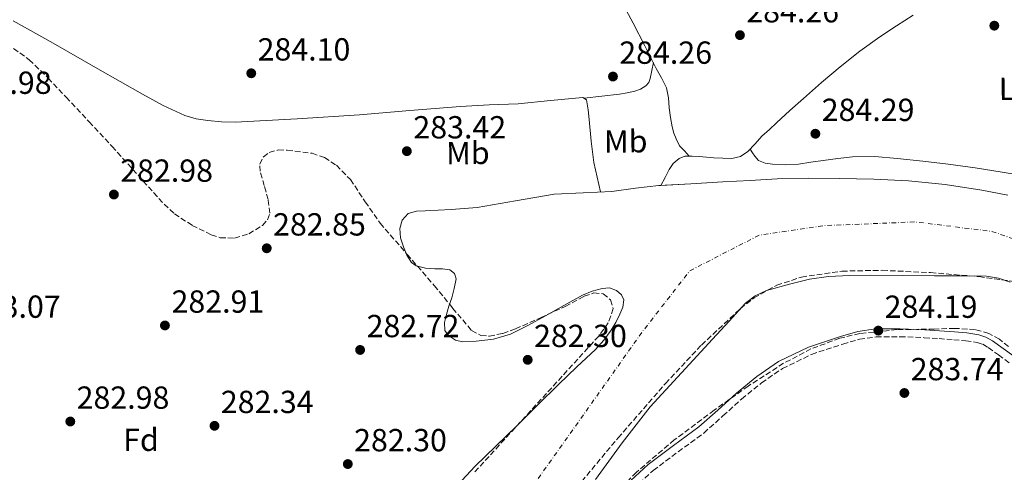
# Model space of a CAD drawing. Units: metres. Extents: x 597831 to 601296, y 4685164 to 4687526.
# Drawn here: x 599298 to 599608, y 4686678 to 4686820 of the extents above; entities that cross this region are included whole.
import ezdxf
from ezdxf.enums import TextEntityAlignment as Align

# ---------------------------------------------------------------- set-up
doc = ezdxf.new("R2010")
doc.units = ezdxf.units.M
doc.header["$MEASUREMENT"] = 0
doc.linetypes.add('DGN Style 3', pattern=[2.435890702152634, 1.739921930109024, -0.6959687720436097])
doc.linetypes.add('DGN Style 4', pattern=[2.7856150101045474, 1.391937544087219, -0.6959687720436097, 0.001739921930109024, -0.6959687720436097])
for name, color, linetype, lineweight in [('Acequia sin especificar', 4, 'Continuous', 0), ('Camino', 7, 'DGN Style 3', 0), ('Cauce permanente', 151, 'Continuous', 13), ('Cauce permanente (área)', 142, 'Continuous', 13), ('Cota de punto acotado terreno', 7, 'Continuous', 0), ('Eje cauce permanente (área)', 70, 'DGN Style 4', 0), ('Etiqueta de uso rústico', 92, 'Continuous', 0), ('Etiqueta de zona arbolada', 92, 'Continuous', 0), ('Línea de cambio de uso (parcela vista)', 92, 'Continuous', 0), ('Margen derecho', 7, 'Continuous', 0), ('Punto acotado terreno (símbolo)', 7, 'Continuous', 0), ('Zona arbolada', 92, 'DGN Style 3', 0)]:
    doc.layers.add(name, color=color, linetype=linetype, lineweight=lineweight)
doc.styles.add('Style-Arial', font='arial.ttf')

# ---------------------------------------------------------------- blocks, each defined once
blk = doc.blocks.new('5PATER')
at = {"layer": 'Punto acotado terreno (símbolo)', "linetype": 'Continuous', "lineweight": 0}
h = blk.add_hatch(color=51, dxfattribs=at)
edge = h.paths.add_edge_path()
edge.add_ellipse((0, 0), major_axis=(-0.1095731443231308, -0.1110710700762829), ratio=0.9994222409660317, start_angle=0, end_angle=360)

msp = doc.modelspace()

# ---------------------------------------------------------------- linework, layer by layer
at = {"layer": 'Acequia sin especificar', "color": 4, "linetype": 'Continuous', "lineweight": 0}
for points in [[(599450.7599999999, 4686891.220000001, 285.0200000000041), (599451.2000000002, 4686890.32, 285.0099999999948), (599461.0999999996, 4686873.380000001, 284.75), (599470.9100000003, 4686856.4, 284.5599999999977), (599481.1500000004, 4686837.930000001, 284.5599999999977), (599491.1399999997, 4686819.34, 284.5599999999977), (599494.7699999996, 4686812.27, 284.5599999999977), (599498.3700000001, 4686805.199999999, 284.5599999999977), (599500.04, 4686802.210000001, 284.5599999999977), (599501.5700000003, 4686799.119999999, 284.5599999999977), (599502.1600000003, 4686796.01, 284.5599999999977), (599502.4000000004, 4686792.84, 284.5599999999977), (599502.8600000005, 4686789.83, 284.5599999999977), (599503.3600000005, 4686786.83, 284.5599999999977), (599503.8799999999, 4686784.92, 284.5599999999977), (599504.5800000001, 4686783.050000001, 284.5599999999977), (599505.6600000003, 4686780.939999999, 284.5599999999977), (599507.1900000004, 4686779.310000001, 284.5599999999977), (599508.7100000001, 4686777.67, 284.5599999999977)], [(599296.2999999998, 4686820.130000001, 284.2400000000052), (599308.7999999998, 4686813.07, 284.2400000000052), (599322.8399999999, 4686805.060000001, 284.2400000000052), (599336.9000000004, 4686797.07, 284.2400000000052), (599343.4199999999, 4686793.539999999, 284.2400000000052), (599350.2100000001, 4686790.41, 284.2400000000052), (599353.7699999996, 4686789.4, 284.2400000000052), (599357.4400000004, 4686788.880000001, 284.2400000000052), (599361.7300000006, 4686788.42, 284.2400000000052), (599366.0199999996, 4686788.300000001, 284.2400000000052), (599385.54, 4686789.33, 284.2400000000052), (599405.0599999996, 4686790.67, 284.2400000000052), (599420.9299999997, 4686791.970000001, 284.2400000000052), (599436.7999999998, 4686793.230000001, 284.2400000000052), (599445.8499999996, 4686793.720000001, 284.2400000000052), (599454.9100000003, 4686794.119999999, 284.2400000000052), (599465.0999999996, 4686795.140000001, 284.2400000000052), (599475.2699999996, 4686796.109999999, 284.2400000000052), (599476.4800000006, 4686795.34, 283.8600000000006), (599476.9800000006, 4686792.24, 283.820000000007), (599477.3099999996, 4686789.130000001, 283.7899999999936), (599477.8700000001, 4686782.350000001, 283.9100000000035), (599478.7800000003, 4686775.689999999, 283.4100000000035), (599479.8300000001, 4686771.050000001, 282.4199999999983), (599480.8799999999, 4686766.42, 281.4400000000023)], [(599579.0700000003, 4686821.9, 284.9499999999971), (599573.8499999996, 4686818.51, 284.8800000000047), (599568.6399999997, 4686815.119999999, 284.820000000007), (599562.29, 4686810.560000001, 284.7799999999988), (599556.1600000003, 4686805.710000001, 284.75), (599550.2999999998, 4686800.82, 284.75), (599544.5800000001, 4686795.789999999, 284.75), (599540.3799999999, 4686791.949999999, 284.75), (599536.1900000004, 4686788.109999999, 284.75), (599533.8899999997, 4686786, 284.7299999999959), (599531.5800000001, 4686783.880000001, 284.6900000000023), (599529.4100000003, 4686781.529999999, 284.6600000000035), (599527.1699999999, 4686779.15, 284.6300000000047), (599524.7999999998, 4686777.550000001, 284.6199999999953), (599522.1100000005, 4686776.91, 284.6300000000047), (599519.2599999999, 4686776.980000001, 284.5899999999965), (599516.4199999999, 4686777.16, 284.5599999999977), (599514.1399999997, 4686777.359999999, 284.5599999999977), (599511.8700000001, 4686777.550000001, 284.5599999999977), (599509.5999999996, 4686777.67, 284.5599999999977), (599508.7100000001, 4686777.67, 284.5599999999977)], [(599508.7100000001, 4686777.67, 284.5599999999977), (599507.3300000001, 4686777.680000001, 284.5599999999977), (599505.54, 4686776.970000001, 284.3699999999953), (599503.7000000002, 4686775.33, 284.320000000007), (599502.4000000004, 4686773.52, 283.9199999999983), (599501.1100000005, 4686770.99, 282.679999999993), (599499.8200000003, 4686768.4694, 281.4400000000023)]]:
    msp.add_polyline3d(points, dxfattribs=at)
at = {"layer": 'Camino', "color": 7, "linetype": 'DGN Style 3', "lineweight": 0}
msp.add_polyline3d([(599487.0399999979, 4686669.000000001, 284.3999999999944), (599489.4499999997, 4686671.590000001, 284.3800000000046), (599497.399999998, 4686679.030000002, 284.3500000000059), (599505.2300000001, 4686684.859999999, 284.320000000007), (599513.3000000013, 4686690.780000002, 284.2899999999936), (599519.3200000006, 4686696.16, 284.2899999999936), (599525.1900000003, 4686701.450000001, 284.2899999999936), (599531.4399999998, 4686706.520000001, 284.2500000000001), (599538.0200000004, 4686711.04, 284.2200000000012), (599547.1599999998, 4686715.45, 284.1900000000024), (599556.9499999977, 4686718.690000001, 284.1600000000035), (599562.2099999993, 4686720.180000001, 284.1300000000047), (599567.4299999987, 4686720.950000001, 284.0899999999966), (599574.9400000009, 4686721.010000004, 284.0599999999977), (599582.5899999997, 4686720.7, 284.0299999999988), (599587.23, 4686720.399999999, 284.0000000000001), (599591.8599999989, 4686720.059999999, 283.9700000000012), (599595.6299999976, 4686719.719999999, 283.9600000000063), (599599.1700000003, 4686719.219999999, 283.9700000000012), (599600.9499999996, 4686718.620000003, 283.9299999999931), (599602.6900000006, 4686717.63, 283.8999999999942), (599605.9099999993, 4686715.280000002, 283.9299999999931), (599609.3099999991, 4686712.79, 283.9700000000012)], dxfattribs=at)
at = {"layer": 'Cauce permanente', "color": 151, "linetype": 'Continuous', "lineweight": 13}
for points in [[(599434.6600000003, 4686673.07, 281.4400000000023), (599441.29, 4686680.24, 281.4400000000023), (599447.9199999999, 4686686.640000001, 281.4400000000023), (599454.54, 4686693.039999999, 281.4400000000023), (599461.0700000003, 4686699.539999999, 281.4400000000023), (599467.5899999999, 4686706.029999999, 281.4400000000023), (599473.4299999997, 4686711.51, 281.4400000000023), (599479.3099999996, 4686716.980000001, 281.4400000000023), (599481.9100000003, 4686719.890000001, 281.4400000000023), (599484.2300000006, 4686723.060000001, 281.4400000000023), (599485.6799999997, 4686725.5, 281.4400000000023), (599486.9199999999, 4686728.050000001, 281.4400000000023), (599487.8099999996, 4686730.27, 281.4400000000023), (599488.1399999997, 4686732.529999999, 281.4400000000023), (599487.4600000001, 4686734.189999999, 281.4400000000023), (599485.9000000004, 4686735.539999999, 281.4400000000023), (599483.6100000005, 4686736.32, 281.4400000000023), (599481.3499999996, 4686736.109999999, 281.4400000000023), (599478.2300000006, 4686735.25, 281.4400000000023), (599475.2100000001, 4686734, 281.4400000000023), (599469.3399999999, 4686730.77, 281.4400000000023), (599463.5, 4686727.539999999, 281.4400000000023), (599458.1699999999, 4686724.65, 281.4400000000023), (599452.5499999998, 4686721.84, 281.4400000000023), (599447.1900000004, 4686720.25, 281.4400000000023), (599441.7999999998, 4686719.600000001, 281.4400000000023), (599437.4199999999, 4686719.350000001, 281.4400000000023), (599435.2199999997, 4686719.91, 281.4400000000023), (599433.0300000003, 4686721.390000001, 281.4400000000023), (599431.9500000002, 4686722.970000001, 281.4400000000023), (599431.7699999996, 4686725.470000001, 281.4400000000023), (599432.3899999997, 4686727.92, 281.4400000000023), (599433.2199999997, 4686730.539999999, 281.4400000000023), (599434.0599999996, 4686733.17, 281.4400000000023), (599434.8899999997, 4686736.140000001, 281.4400000000023), (599435.4699999997, 4686739.119999999, 281.4400000000023), (599434.9600000001, 4686740.82, 281.4400000000023), (599433.4800000006, 4686742, 281.4400000000023), (599431.1500000004, 4686742.279999999, 281.4400000000023), (599428.8099999996, 4686742.26, 281.4400000000023), (599425.8200000003, 4686742.49, 281.4400000000023), (599422.8600000005, 4686743.220000001, 281.4400000000023), (599421.3899999997, 4686744.26, 281.4400000000023), (599419.9600000001, 4686746.550000001, 281.4400000000023), (599418.8899999997, 4686749.17, 281.4400000000023), (599417.9800000006, 4686752.050000001, 281.4400000000023), (599417.7999999998, 4686754.930000001, 281.4400000000023), (599418.4800000006, 4686757.619999999, 281.4400000000023), (599420.3600000005, 4686759.67, 281.4400000000023), (599423.04, 4686760.369999999, 281.4400000000023), (599425.7400000002, 4686760.5, 281.4400000000023), (599433.9100000003, 4686760.939999999, 281.4400000000023), (599442.0599999996, 4686761.52, 281.4400000000023), (599454.1500000004, 4686763.66, 281.4400000000023), (599466.25, 4686765.75, 281.4400000000023), (599475.3399999999, 4686766.16, 281.4400000000023), (599484.4299999997, 4686766.58, 281.4400000000023), (599491.7800000003, 4686767.58, 281.4400000000023), (599499.1500000004, 4686768.430000001, 281.4400000000023), (599509.1900000004, 4686769.01, 281.4400000000023), (599519.2400000002, 4686769.58, 281.4400000000023), (599527.8200000003, 4686770.07, 281.4400000000023), (599536.3899999997, 4686770.539999999, 281.4400000000023), (599546.0899999999, 4686770.76, 281.4400000000023), (599555.79, 4686770.67, 281.4400000000023), (599566.7300000006, 4686770.460000001, 281.4400000000023), (599577.6699999999, 4686769.9, 281.4400000000023), (599589.1900000004, 4686768.720000001, 281.4400000000023), (599600.6500000004, 4686766.960000001, 281.4400000000023), (599608.7999999998, 4686765.449999999, 281.4400000000023)], [(599609.6200000001, 4686738.08, 281.4400000000023), (599605.9400000004, 4686739.390000001, 281.4400000000023), (599602.1200000001, 4686739.949999999, 281.4400000000023), (599593.9600000001, 4686740.07, 281.4400000000023), (599585.7999999998, 4686740.140000001, 281.4400000000023), (599575.7199999997, 4686740.24, 281.4400000000023), (599565.6399999997, 4686740.34, 281.4400000000023), (599559.0499999998, 4686740.230000001, 281.4400000000023), (599552.4600000001, 4686739.890000001, 281.4400000000023), (599546.54, 4686739.029999999, 281.4400000000023), (599540.6799999997, 4686737.58, 281.4400000000023), (599532.9699999997, 4686735.480000001, 281.4400000000023), (599529.4100000003, 4686733.869999999, 281.4400000000023), (599526.4100000003, 4686731.51, 281.4400000000023), (599521.2199999997, 4686725.869999999, 281.4400000000023), (599516.04, 4686720.24, 281.4400000000023), (599506.25, 4686709.619999999, 281.4400000000023), (599496.4600000001, 4686698.99, 281.4400000000023), (599487.6699999999, 4686687.75, 281.4400000000023), (599479.2400000002, 4686676.210000001, 281.4400000000023)]]:
    msp.add_polyline3d(points, dxfattribs=at)
at = {"layer": 'Cauce permanente (área)', "color": 142, "linetype": 'Continuous', "lineweight": 13, "flags": 128}
for points, elevation in [([(599434.6600000003, 4686673.07), (599441.29, 4686680.24), (599447.9199999999, 4686686.640000001), (599454.54, 4686693.039999999), (599461.0700000003, 4686699.539999999), (599467.5899999999, 4686706.029999999), (599473.4299999997, 4686711.51), (599479.3099999996, 4686716.980000001), (599481.9100000003, 4686719.890000001), (599484.2300000006, 4686723.060000001), (599485.6799999997, 4686725.5), (599486.9199999999, 4686728.050000001), (599487.8099999996, 4686730.27), (599488.1399999997, 4686732.529999999), (599487.4600000001, 4686734.189999999), (599485.9000000004, 4686735.539999999), (599483.6100000005, 4686736.32), (599481.3499999996, 4686736.109999999), (599478.2300000006, 4686735.25), (599475.2100000001, 4686734), (599469.3399999999, 4686730.77), (599463.5, 4686727.539999999), (599458.1699999999, 4686724.65), (599452.5499999998, 4686721.84), (599447.1900000004, 4686720.25), (599441.7999999998, 4686719.600000001), (599437.4199999999, 4686719.350000001), (599435.2199999997, 4686719.91), (599433.0300000003, 4686721.390000001), (599431.9500000002, 4686722.970000001), (599431.7699999996, 4686725.470000001), (599432.3899999997, 4686727.92), (599433.2199999997, 4686730.539999999), (599434.0599999996, 4686733.17), (599434.8899999997, 4686736.140000001), (599435.4699999997, 4686739.119999999), (599434.9600000001, 4686740.82), (599433.4800000006, 4686742), (599431.1500000004, 4686742.279999999), (599428.8099999996, 4686742.26), (599425.8200000003, 4686742.49), (599422.8600000005, 4686743.220000001), (599421.3899999997, 4686744.26), (599419.9600000001, 4686746.550000001), (599418.8899999997, 4686749.17), (599417.9800000006, 4686752.050000001), (599417.7999999998, 4686754.930000001), (599418.4800000006, 4686757.619999999), (599420.3600000005, 4686759.67), (599423.04, 4686760.369999999), (599425.7400000002, 4686760.5), (599433.9100000003, 4686760.939999999), (599442.0599999996, 4686761.52), (599454.1500000004, 4686763.66), (599466.25, 4686765.75), (599475.3399999999, 4686766.16), (599484.4299999997, 4686766.58), (599491.7800000003, 4686767.58), (599499.1500000004, 4686768.430000001), (599499.8200000003, 4686768.4694), (599509.1900000004, 4686769.01), (599519.2400000002, 4686769.58), (599527.8200000003, 4686770.07), (599536.3899999997, 4686770.539999999), (599546.0899999999, 4686770.76), (599555.79, 4686770.67), (599566.7300000006, 4686770.460000001), (599577.6699999999, 4686769.9), (599589.1900000004, 4686768.720000001), (599600.6500000004, 4686766.960000001), (599608.7999999998, 4686765.449999999)], 281.4400000000026), ([(599609.6200000001, 4686738.08), (599605.9400000004, 4686739.390000001), (599602.1200000001, 4686739.949999999), (599593.9600000001, 4686740.07), (599585.7999999998, 4686740.140000001), (599575.7199999997, 4686740.24), (599565.6399999997, 4686740.34), (599559.0499999998, 4686740.230000001), (599552.4600000001, 4686739.890000001), (599546.54, 4686739.029999999), (599540.6799999997, 4686737.58), (599532.9699999997, 4686735.480000001), (599529.4100000003, 4686733.869999999), (599526.4100000003, 4686731.51), (599521.2199999997, 4686725.869999999), (599516.04, 4686720.24), (599506.25, 4686709.619999999), (599496.4600000001, 4686698.99), (599487.6699999999, 4686687.75), (599479.2400000002, 4686676.210000001)], 281.4400000000028)]:
    msp.add_lwpolyline(points, dxfattribs=dict(at, elevation=elevation))
at = {"layer": 'Eje cauce permanente (área)', "color": 70, "linetype": 'DGN Style 4', "lineweight": 0, "elevation": 281.4400000000026, "flags": 128}
msp.add_lwpolyline([(599206.2400000002, 4686443.33), (599224.8200000003, 4686445.980000001), (599256.6500000004, 4686448.930000001), (599287.2999999998, 4686461.310000001), (599323.8399999999, 4686486.08), (599353.3099999996, 4686517.33), (599383.9600000001, 4686563.91), (599429.9400000004, 4686635.850000001), (599460, 4686674.76), (599494.1799999997, 4686722.82), (599508.9199999999, 4686741.689999999), (599530.7300000006, 4686752.890000001), (599550.7599999999, 4686755.84), (599579.6500000004, 4686757.02), (599603.8099999996, 4686754.07), (599630.9199999999, 4686744.630000001), (599650.3799999999, 4686727.529999999), (599660.9800000006, 4686705.720000001), (599672.1799999997, 4686675.060000001), (599679.2599999999, 4686640.27), (599681.6100000005, 4686609.02), (599679.8499999996, 4686571.869999999), (599663.9299999997, 4686521.75), (599640.9400000004, 4686485.779999999), (599630.3300000001, 4686464.550000001), (599616.1900000004, 4686429.76), (599586.6200000001, 4686358.960000001), (599576.79, 4686335.76), (599561.4699999997, 4686306.67), (599540.25, 4686277.58), (599531.6100000005, 4686268.15), (599524.9299999997, 4686265.789999999), (599511.1699999999, 4686266.180000001), (599495.0599999996, 4686265.4), (599482.8799999999, 4686261.07), (599468.7400000002, 4686256.359999999), (599450.6600000003, 4686255.57), (599436.1200000001, 4686256.75), (599414.9000000004, 4686260.680000001), (599394.8600000005, 4686266.189999999), (599373.6500000004, 4686271.689999999), (599359.8899999997, 4686281.119999999), (599334.3499999996, 4686298.810000001), (599289.5599999996, 4686319.25), (599272.2699999996, 4686329.08), (599254.9800000006, 4686340.869999999), (599237.6900000004, 4686347.949999999), (599229.0499999998, 4686350.310000001)], dxfattribs=at)
at = {"layer": 'Línea de cambio de uso (parcela vista)', "color": 92, "linetype": 'Continuous', "lineweight": 0}
for points in [[(599475.7300000006, 4686795.82, 284.1000000000058), (599481.29, 4686796.470000001, 284.179999999993), (599486.8499999996, 4686797.130000001, 284.2400000000052), (599489.2300000006, 4686797.539999999, 284.25), (599491.5899999999, 4686798.09, 284.2400000000052), (599493.3799999999, 4686798.67, 284.2400000000052), (599495.04, 4686799.689999999, 284.2400000000052), (599495.9699999997, 4686800.779999999, 284.2299999999959), (599496.4500000002, 4686802.060000001, 284.2400000000052), (599496.9500000002, 4686804.539999999, 284.3800000000047), (599497.4400000004, 4686807.02, 284.5599999999977)], [(599615.1799999997, 4686771.25, 284.429999999993), (599607.04, 4686772.680000001, 284.429999999993), (599598.5700000003, 4686773.949999999, 284.3999999999942), (599590.0800000001, 4686775.119999999, 284.3699999999953), (599582.0899999999, 4686776.100000001, 284.3699999999953), (599574.0800000001, 4686776.970000001, 284.3699999999953), (599567.0700000003, 4686777.560000001, 284.3399999999965), (599560.0599999996, 4686777.480000001, 284.3099999999977), (599555.4199999999, 4686776.970000001, 284.3099999999977), (599550.7800000003, 4686776.33, 284.3099999999977), (599546.9400000004, 4686775.75, 284.25), (599543.0999999996, 4686775.180000001, 284.179999999993), (599538.9900000002, 4686774.980000001, 284.1399999999995), (599534.8499999996, 4686775.180000001, 284.1100000000006), (599532.6299999999, 4686775.460000001, 284.0599999999977), (599530.5, 4686776.33, 283.9900000000052), (599529.2800000003, 4686777.609999999, 284.0500000000029), (599528.5700000003, 4686778.74, 284.3399999999965), (599527.8499999996, 4686779.869999999, 284.6399999999995)]]:
    msp.add_polyline3d(points, dxfattribs=at)
at = {"layer": 'Margen derecho', "color": 7, "linetype": 'Continuous', "lineweight": 0}
msp.add_polyline3d([(599487.6900000006, 4686673.340000002, 284.3800000000046), (599495.8099999988, 4686680.930000001, 284.3500000000059), (599503.7600000015, 4686686.850000003, 284.320000000007), (599511.7500000001, 4686692.710000002, 284.2899999999936), (599517.6700000011, 4686698, 284.2899999999936), (599523.5899999999, 4686703.330000003, 284.2899999999936), (599529.9600000001, 4686708.500000001, 284.2500000000001), (599536.7699999985, 4686713.190000002, 284.2200000000012), (599546.23, 4686717.75, 284.1900000000024), (599556.2300000002, 4686721.060000001, 284.1600000000035), (599561.6900000008, 4686722.600000002, 284.1300000000047), (599567.2299999995, 4686723.430000001, 284.0899999999966), (599574.9799999989, 4686723.49, 284.0599999999977), (599582.7199999995, 4686723.170000004, 284.0299999999988), (599587.3900000008, 4686722.870000001, 284.0000000000001), (599592.0699999991, 4686722.530000002, 283.9700000000012), (599595.9099999992, 4686722.180000001, 283.9600000000063), (599599.7499999992, 4686721.63, 283.9700000000012), (599601.9699999987, 4686720.890000001, 283.9299999999931), (599604.0300000019, 4686719.710000004, 283.8999999999942), (599607.3700000012, 4686717.280000003, 283.9299999999931), (599610.6900000004, 4686714.850000003, 283.9700000000012)], dxfattribs=at)
at = {"layer": 'Zona arbolada', "color": 92, "linetype": 'DGN Style 3', "lineweight": 0}
for points in [[(599296.4000000004, 4686811.470000001, 283.9900000000052), (599301.3099999996, 4686807.890000001, 283.9900000000052), (599307.2599999999, 4686802.17, 283.9900000000052), (599312.9000000004, 4686796.17, 283.9900000000052), (599320.1399999997, 4686788.430000001, 283.9900000000052), (599327.3600000005, 4686780.689999999, 283.9900000000052), (599335.5199999996, 4686771.65, 283.9900000000052), (599343.6799999997, 4686762.57, 283.9900000000052), (599346.9500000002, 4686759.58, 283.9900000000052), (599352.5599999996, 4686755.930000001, 283.9900000000052), (599358.5300000003, 4686752.970000001, 283.9900000000052), (599361.3300000001, 4686752.08, 283.9900000000052), (599365.8600000005, 4686751.949999999, 283.9900000000052), (599370.3099999996, 4686753.289999999, 283.9900000000052), (599374.5700000003, 4686755.949999999, 283.9900000000052), (599376.1399999997, 4686757.689999999, 283.9900000000052), (599376.9600000001, 4686759.76, 283.9900000000052), (599376.3600000005, 4686764.060000001, 283.9900000000052), (599375.1699999999, 4686768.4, 283.9900000000052), (599373.8600000005, 4686772.92, 283.9900000000052), (599373.7300000006, 4686775.189999999, 283.9900000000052), (599374.9100000003, 4686777.42, 283.9900000000052), (599376.75, 4686778.84, 283.9900000000052), (599379.5700000003, 4686779.600000001, 283.9900000000052), (599382.4000000004, 4686779.529999999, 283.9900000000052), (599390.2000000002, 4686778.58, 283.9900000000052), (599394.0599999996, 4686777.220000001, 283.9900000000052), (599397.8300000001, 4686774.800000001, 283.9900000000052), (599402.2199999997, 4686770.32, 283.9900000000052), (599406.8899999997, 4686763.369999999, 283.9900000000052), (599411.5800000001, 4686756.619999999, 283.9900000000052), (599420.0999999996, 4686746.83, 283.9900000000052), (599428.6100000005, 4686737.039999999, 283.9900000000052), (599434.3700000001, 4686729.960000001, 283.9700000000012), (599440.3200000003, 4686722.960000001, 283.9199999999983), (599443.2400000002, 4686721.359999999, 283.8800000000047), (599445.9100000003, 4686721.189999999, 283.8500000000058), (599450.1799999997, 4686722.039999999, 283.7799999999988), (599454.1399999997, 4686723.470000001, 283.7299999999959), (599461.9600000001, 4686726.949999999, 283.6600000000035), (599469.7599999999, 4686730.51, 283.6000000000058), (599475.6900000004, 4686733.680000001, 283.5200000000041), (599478.6900000004, 4686734.730000001, 283.4700000000012), (599481.6600000003, 4686734.480000001, 283.4100000000035), (599483.9900000002, 4686732.529999999, 283.3000000000029), (599484.8600000005, 4686729.869999999, 283.2200000000012), (599483.2699999996, 4686725.350000001, 283.2200000000012), (599480.2599999999, 4686721.16, 283.2200000000012), (599467.1299999999, 4686706.789999999, 283.1600000000035), (599454.0199999996, 4686692.430000001, 283.0899999999965), (599441.0800000001, 4686678.26, 282.9900000000052)], [(599296.4000000004, 4686811.470000001, 283.9900000000052), (599301.3099999996, 4686807.890000001, 283.9900000000052), (599307.2599999999, 4686802.17, 283.9900000000052), (599312.9000000004, 4686796.17, 283.9900000000052), (599320.1399999997, 4686788.430000001, 283.9900000000052), (599327.3600000005, 4686780.689999999, 283.9900000000052), (599335.5199999996, 4686771.65, 283.9900000000052), (599343.6799999997, 4686762.57, 283.9900000000052), (599346.9500000002, 4686759.58, 283.9900000000052), (599352.5599999996, 4686755.930000001, 283.9900000000052), (599358.5300000003, 4686752.970000001, 283.9900000000052), (599361.3300000001, 4686752.08, 283.9900000000052), (599365.8600000005, 4686751.949999999, 283.9900000000052), (599370.3099999996, 4686753.289999999, 283.9900000000052), (599374.5700000003, 4686755.949999999, 283.9900000000052), (599376.1399999997, 4686757.689999999, 283.9900000000052), (599376.9600000001, 4686759.76, 283.9900000000052), (599376.3600000005, 4686764.060000001, 283.9900000000052), (599375.1699999999, 4686768.4, 283.9900000000052), (599373.8600000005, 4686772.92, 283.9900000000052), (599373.7300000006, 4686775.189999999, 283.9900000000052), (599374.9100000003, 4686777.42, 283.9900000000052), (599376.75, 4686778.84, 283.9900000000052), (599379.5700000003, 4686779.600000001, 283.9900000000052), (599382.4000000004, 4686779.529999999, 283.9900000000052), (599390.2000000002, 4686778.58, 283.9900000000052), (599394.0599999996, 4686777.220000001, 283.9900000000052), (599397.8300000001, 4686774.800000001, 283.9900000000052), (599402.2199999997, 4686770.32, 283.9900000000052), (599406.8899999997, 4686763.369999999, 283.9900000000052), (599411.5800000001, 4686756.619999999, 283.9900000000052), (599420.0999999996, 4686746.83, 283.9900000000052), (599428.6100000005, 4686737.039999999, 283.9900000000052), (599434.3700000001, 4686729.960000001, 283.9700000000012), (599440.3200000003, 4686722.960000001, 283.9199999999983), (599443.2400000002, 4686721.359999999, 283.8800000000047), (599445.9100000003, 4686721.189999999, 283.8500000000058), (599450.1799999997, 4686722.039999999, 283.7799999999988), (599454.1399999997, 4686723.470000001, 283.7299999999959), (599461.9600000001, 4686726.949999999, 283.6600000000035), (599469.7599999999, 4686730.51, 283.6000000000058), (599475.6900000004, 4686733.680000001, 283.5200000000041), (599478.6900000004, 4686734.730000001, 283.4700000000012), (599481.6600000003, 4686734.480000001, 283.4100000000035), (599483.9900000002, 4686732.529999999, 283.3000000000029), (599484.8600000005, 4686729.869999999, 283.2200000000012), (599483.2699999996, 4686725.350000001, 283.2200000000012), (599480.2599999999, 4686721.16, 283.2200000000012), (599467.1299999999, 4686706.789999999, 283.1600000000035), (599454.0199999996, 4686692.430000001, 283.0899999999965), (599441.0800000001, 4686678.26, 282.9900000000052)], [(599442.3700000001, 4686617.74, 284.3699999999953), (599440.2400000002, 4686616.430000001, 284.320000000007), (599436.3899999997, 4686615.430000001, 284.2400000000052), (599434.6200000001, 4686615.630000001, 284.2100000000065), (599433.2100000001, 4686616.460000001, 284.179999999993), (599432.4199999999, 4686617.939999999, 284.1600000000035), (599432.3799999999, 4686620.76, 284.1399999999995), (599433.4699999997, 4686623.310000001, 284.1100000000006), (599439.5199999996, 4686631.17, 283.9700000000012), (599445.6299999999, 4686638.99, 283.7899999999936), (599458.7000000002, 4686655.460000001, 283.1199999999953), (599471.8099999996, 4686671.880000001, 282.6399999999995), (599486.3499999996, 4686689.230000001, 282.6600000000035), (599501.25, 4686706.32, 282.7100000000065), (599512.5199999996, 4686718.390000001, 282.7400000000052), (599524.7400000002, 4686729.800000001, 282.7700000000041), (599529.0800000001, 4686733.189999999, 282.7700000000041), (599536.2100000001, 4686737.17, 282.7400000000052), (599544, 4686739.720000001, 282.7100000000065), (599556.7000000002, 4686741.58, 282.6100000000006), (599569.4100000003, 4686741.84, 282.5099999999948), (599584.5800000001, 4686741.109999999, 282.5399999999936), (599599.7400000002, 4686739.850000001, 282.6399999999995), (599610.6200000001, 4686738.33, 282.7799999999988)], [(599471.8099999996, 4686671.880000001, 282.6399999999995), (599486.3499999996, 4686689.230000001, 282.6600000000035), (599501.25, 4686706.32, 282.7100000000065), (599512.5199999996, 4686718.390000001, 282.7400000000052), (599524.7400000002, 4686729.800000001, 282.7700000000041), (599529.0800000001, 4686733.189999999, 282.7700000000041), (599536.2100000001, 4686737.17, 282.7400000000052), (599544, 4686739.720000001, 282.7100000000065), (599556.7000000002, 4686741.58, 282.6100000000006), (599569.4100000003, 4686741.84, 282.5099999999948), (599584.5800000001, 4686741.109999999, 282.5399999999936), (599599.7400000002, 4686739.850000001, 282.6399999999995), (599610.6200000001, 4686738.33, 282.7799999999988)], [(599609.0899999999, 4686717.930000001, 285.0399999999936), (599606.1699999999, 4686720.210000001, 285.0899999999965), (599602.8200000003, 4686722.060000001, 285.1399999999995), (599598.5599999996, 4686723.27, 285.179999999993), (599592.1500000004, 4686723.619999999, 285.2400000000052), (599585.7300000006, 4686723.4, 285.2700000000041), (599574.0099999999, 4686723.220000001, 285.2700000000041), (599562.2999999998, 4686722, 285.2700000000041), (599556.0099999999, 4686720.5, 285.2700000000041), (599546.9699999997, 4686717.17, 285.2700000000041), (599538.3700000001, 4686712.65, 285.2700000000041), (599527.25, 4686705.52, 285.2100000000065), (599516.54, 4686697.930000001, 285.1399999999995), (599504.0099999999, 4686688.600000001, 285.1100000000006), (599492.0999999996, 4686678.480000001, 285.070000000007), (599485.2199999997, 4686671.380000001, 285.0299999999988), (599475.8099999996, 4686660.02, 284.9600000000065), (599466.8799999999, 4686648.27, 284.8800000000047), (599460.1100000005, 4686638.300000001, 284.820000000007), (599453.3700000001, 4686628.24, 284.75), (599448.1799999997, 4686622.640000001, 284.5899999999965), (599442.3700000001, 4686617.74, 284.3699999999953)], [(599609.0899999999, 4686717.930000001, 285.0399999999936), (599606.1699999999, 4686720.210000001, 285.0899999999965), (599602.8200000003, 4686722.060000001, 285.1399999999995), (599598.5599999996, 4686723.27, 285.179999999993), (599592.1500000004, 4686723.619999999, 285.2400000000052), (599585.7300000006, 4686723.4, 285.2700000000041), (599574.0099999999, 4686723.220000001, 285.2700000000041), (599562.2999999998, 4686722, 285.2700000000041), (599556.0099999999, 4686720.5, 285.2700000000041), (599546.9699999997, 4686717.17, 285.2700000000041), (599538.3700000001, 4686712.65, 285.2700000000041), (599527.25, 4686705.52, 285.2100000000065), (599516.54, 4686697.930000001, 285.1399999999995), (599504.0099999999, 4686688.600000001, 285.1100000000006), (599492.0999999996, 4686678.480000001, 285.070000000007), (599485.2199999997, 4686671.380000001, 285.0299999999988)]]:
    msp.add_polyline3d(points, dxfattribs=at)

# ---------------------------------------------------------------- block references
at = {"layer": 'Punto acotado terreno (símbolo)', "color": 7, "linetype": 'Continuous', "lineweight": 0, "xscale": 10, "yscale": 10, "zscale": 10}
for p in [(599604.5899999985, 4686818.61, 284.2899999999936), (599524.6499999971, 4686815.63, 284.2599999999952), (599371.0799999969, 4686803.670000004, 284.1000000000058), (599484.7499999991, 4686802.640000002, 284.2599999999952), (599548.3599999979, 4686784.690000001, 284.2899999999936), (599419.9800000002, 4686779.220000001, 283.4199999999983), (599327.9099999988, 4686765.620000001, 282.9799999999959), (599375.9499999996, 4686748.75, 282.8500000000058), (599343.9499999983, 4686724.530000002, 282.9100000000039), (599568.1399999993, 4686722.920000002, 284.1900000000028), (599405.2899999984, 4686716.850000001, 282.7200000000016), (599457.9600000004, 4686713.750000001, 282.3000000000025), (599576.3299999967, 4686703.34, 283.7400000000052), (599314.2199999982, 4686694.390000002, 282.9799999999959), (599359.5299999998, 4686693.04, 282.3399999999965), (599401.4200000016, 4686681.039999999, 282.3000000000025)]:
    msp.add_blockref('5PATER', p, dxfattribs=at)

# ---------------------------------------------------------------- texts
at = {"layer": 'Cota de punto acotado terreno', "color": 7, "linetype": 'Continuous', "lineweight": 0, "style": 'Style-Arial'}
for s, p in [('284.26', (599526.6400000011, 4686819.63, 284.2599999999948)), ('284.10', (599373.0700000006, 4686807.670000004, 284.1000000000058)), ('284.26', (599486.73, 4686806.640000001, 284.2599999999948)), ('282.98', (599279.1800000002, 4686797.199999999, 282.9799999999959)), ('284.29', (599550.3500000018, 4686788.690000001, 284.2899999999936)), ('283.42', (599422.03, 4686783.219999998, 283.4199999999983)), ('282.98', (599329.8999999982, 4686769.620000001, 282.9799999999959)), ('282.85', (599377.9299999999, 4686752.75, 282.8500000000058)), ('283.07', (599282.0300000019, 4686726.929999999, 283.070000000007)), ('282.91', (599346.0199999983, 4686728.530000002, 282.9100000000035)), ('284.19', (599570.1200000001, 4686726.920000004, 284.1900000000023)), ('282.72', (599407.3400000005, 4686720.850000001, 282.7200000000012)), ('282.30', (599459.9500000001, 4686717.749999999, 282.3000000000029)), ('283.74', (599578.3099999976, 4686707.34, 283.7400000000052)), ('282.98', (599316.1999999987, 4686698.390000001, 282.9799999999959)), ('282.34', (599361.5100000004, 4686697.039999999, 282.3399999999965)), ('282.30', (599403.3999999979, 4686685.04, 282.3000000000029))]:
    msp.add_text(s, height=7.000000000000002, dxfattribs=at).set_placement(p)
at = {"layer": 'Etiqueta de uso rústico', "color": 92, "linetype": 'Continuous', "lineweight": 0, "style": 'Style-Arial'}
for s, p in [('L', (599608.5629174223, 4686798.76667806, 284.2200000000012)), ('Mb', (599488.7516297951, 4686782.294657141, 282.8600000000006)), ('Mb', (599439.1516297943, 4686778.64465714, 283.0899999999965))]:
    msp.add_text(s, height=7.000000000000002, rotation=0.46482, dxfattribs=at).set_placement(p, align=Align.MIDDLE_CENTER)
at = {"layer": 'Etiqueta de zona arbolada', "color": 92, "linetype": 'Continuous', "lineweight": 0, "style": 'Style-Arial'}
msp.add_text('Fd', height=7.000000000000002, rotation=0.46482, dxfattribs=at).set_placement((599336.4288299442, 4686688.633417507, 282.6199999999953), align=Align.MIDDLE_CENTER)

doc.saveas('drawing.dxf')
